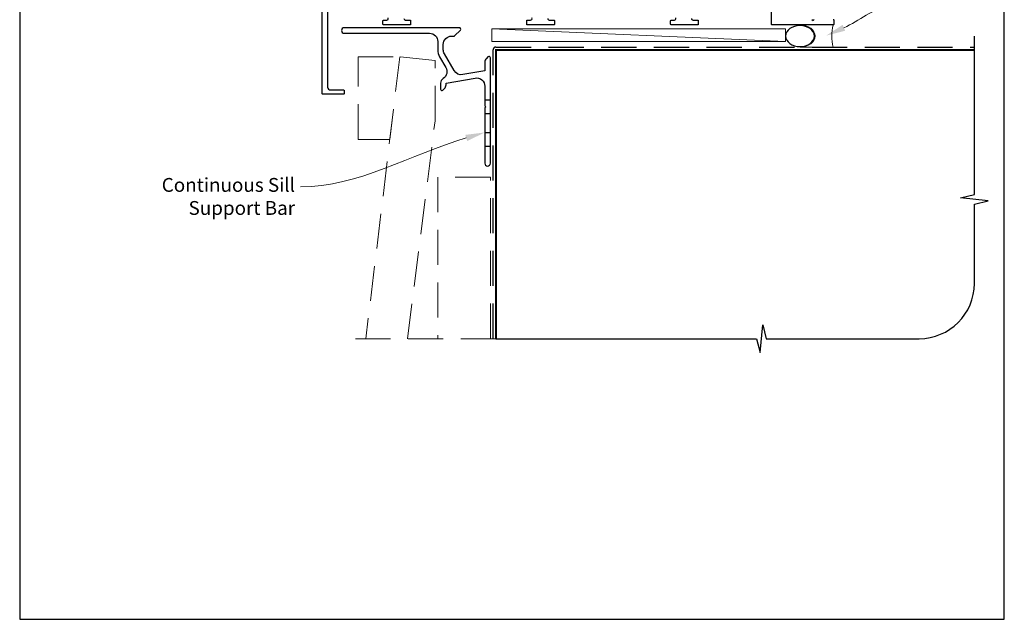
# Model space of a CAD drawing. Units: millimetres. Extents: x 23 to 1863, y -511 to 568.
# Drawn here: x 23 to 379, y -511 to -295 of the extents above; entities that cross this region are included whole.
import ezdxf

# ---------------------------------------------------------------- set-up
doc = ezdxf.new("R2010")
doc.units = ezdxf.units.MM
doc.header["$MEASUREMENT"] = 0
doc.linetypes.add('DASHED', pattern=[19.05, 12.7, -6.35])
doc.layers.get('Defpoints').update_dxf_attribs({"color": 1})
doc.layers.add('APL Joinery', color=2, linetype='Continuous')
doc.styles.add('General notes', font='arial.ttf', dxfattribs={"height": 3.5})

# ---------------------------------------------------------------- blocks, each defined once
blk = doc.blocks.new('*U40')
at = {"layer": 'APL Joinery', "color": 250, "lineweight": 5}
blk.add_line((105.76, 2), (-0.51, 6.6), dxfattribs=at)
at = {"layer": 'APL Joinery', "color": 2, "lineweight": 25, "flags": 128}
blk.add_lwpolyline([(-19.33, -3.47), (-17.1, -7.34, -0.400906), (-18.08, -11.37, 0.255755), (-19, -13.05), (-19, -15.2, 0.668179), (-18.15, -15.55), (-17.59, -14.99, 0.198912), (-17, -13.58), (-17, -13.05), (-6.52, -11.21, -0.466308), (-3, -14.16), (-3, -21.08, 0.198912), (-2.94, -21.22), (-2.6, -21.56), (-2.94, -21.9, 0.198912), (-3, -22.04), (-3, -42, 1), (-1, -42), (-1, -3.86, 0.668179), (-1.85, -3.5), (-2.41, -4.06, 0.198912), (-3, -5.48), (-3, -8.55), (-10.99, -9.96, -0.315299), (-14.11, -8.51), (-17.6, -2.47, -0.131652), (-18, -0.97), (-18, 1, -0.414214), (-15, 4), (-14.1, 4, 0.198912), (-13.93, 4.07), (-11.85, 6.15, 0.668179), (-12.21, 7), (-53.82, 7, 1), (-53.82, 5), (-23, 5, -0.414214), (-20, 2), (-20, -0.97, 0.131652)], format="xyb", close=True, dxfattribs=at)
at = {"layer": 'APL Joinery', "color": 7, "lineweight": 15}
blk.add_lwpolyline([(105.76, 6.6), (-0.51, 6.6), (-0.51, 2), (105.76, 2)], close=True, dxfattribs=at)
at = {"layer": 'APL Joinery', "color": 2, "lineweight": 25, "ltscale": 10}
for points in [[(-3, -19.06), (-1, -19.06)], [(-3, -24.06), (-1, -24.06)], [(-3, -30.86), (-1, -30.86)], [(-3, -35.86), (-1, -35.86)]]:
    blk.add_lwpolyline(points, dxfattribs=at)
blk = doc.blocks.new('sealant')
at = {"layer": 'APL Joinery', "color": 9, "lineweight": 20}
blk.add_lwpolyline([(-10.46, -7), (0, -7, -0.106806), (0, 0), (-10.46, 0)], format="xyb", dxfattribs=at)
at = {"layer": 'APL Joinery', "color": 9, "lineweight": 20, "extrusion": (0, 0, -1)}
blk.add_ellipse((-10.46, -3.5), major_axis=(4.77, 0), ratio=0.733157, start_param=-1.570796, end_param=1.570796, dxfattribs=at)
at = {"layer": 'APL Joinery', "color": 7, "lineweight": 25}
blk.add_ellipse((-10.46, -3.5), major_axis=(-4.56, 0), ratio=0.728665, dxfattribs=at)

msp = doc.modelspace()

# ---------------------------------------------------------------- linework, layer by layer
at = {"layer": 'APL Joinery', "color": 9, "ltscale": 0.7}
for p, q in [((368.36, -357.72), (368.36, -300.43)), ((363.36, -358.97), (368.36, -357.72)), ((373.36, -359.97), (363.36, -358.97)), ((368.36, -361.22), (373.36, -359.97)), ((368.36, -389.86), (368.36, -361.22)), ((290.86, -414.86), (291.86, -404.86)), ((291.86, -404.86), (293.11, -409.86)), ((195.36, -409.86), (289.61, -409.86)), ((289.61, -409.86), (290.86, -414.86)), ((293.11, -409.86), (348.36, -409.86))]:
    msp.add_line(p, q, dxfattribs=at)
at = {"layer": 'APL Joinery', "color": 2, "lineweight": 25}
for points in [[(134.54, -290.43), (134.54, -318.93, 0.414214), (135.54, -319.93), (140.29, -319.93, -0.414214), (140.54, -320.18), (140.54, -321.18, -0.414214), (140.29, -321.43), (132.79, -321.43, -0.414214), (132.54, -321.18), (132.54, -288.18, -0.414214)], [(317.29, -294.43, -0.414214), (317.54, -294.68), (317.54, -296.18, -0.414214), (317.29, -296.43), (295.29, -296.43, -0.414214), (295.04, -296.18), (295.04, -290.43)], [(162.11, -294.13, 0.414214), (162.61, -294.63), (164.29, -294.63, -0.414214), (164.54, -294.88), (164.54, -296.18, -0.414214), (164.29, -296.43), (154.79, -296.43, -0.414214), (154.54, -296.18), (154.54, -294.88, -0.414214), (154.79, -294.63), (155.93, -294.63, 0.56106), (156.38, -293.9, -0.206414)], [(214.11, -294.13, 0.414214), (214.61, -294.63), (216.29, -294.63, -0.414214), (216.54, -294.88), (216.54, -296.18, -0.414214), (216.29, -296.43), (206.79, -296.43, -0.414214), (206.54, -296.18), (206.54, -294.88, -0.414214), (206.79, -294.63), (207.93, -294.63, 0.56106), (208.38, -293.9, -0.206414)], [(266.11, -294.13, 0.414214), (266.61, -294.63), (268.29, -294.63, -0.414214), (268.54, -294.88), (268.54, -296.18, -0.414214), (268.29, -296.43), (258.79, -296.43, -0.414214), (258.54, -296.18), (258.54, -294.88, -0.414214), (258.79, -294.63), (259.93, -294.63, 0.56106), (260.38, -293.9, -0.206414)]]:
    msp.add_lwpolyline(points, format="xyb", dxfattribs=at)
msp.add_lwpolyline([(309.64, -294.43), (310.04, -294.83), (310.44, -294.43)], dxfattribs=at)
at = {"layer": 'APL Joinery', "color": 8, "linetype": 'DASHED'}
msp.add_lwpolyline([(194.36, -409.86), (194.36, -305.43, -0.414214), (195.36, -304.43), (368.36, -304.43)], format="xyb", dxfattribs=at)
at = {"layer": 'APL Joinery', "color": 7, "const_width": 0.7}
msp.add_lwpolyline([(195.36, -409.86), (195.36, -305.43), (368.36, -305.43)], dxfattribs=at)
at = {"layer": 'APL Joinery', "color": 8, "linetype": 'DASHED', "lineweight": 5}
msp.add_lwpolyline([(145.54, -337.78), (145.54, -307.93), (160.61, -307.93), (157.02, -337.78)], close=True, dxfattribs=at)
for points in [[(163.43, -409.86), (173.36, -331.1), (173.36, -309.29), (160.61, -307.93), (148.36, -409.86)], [(193.36, -409.86), (193.36, -351.43), (174.36, -351.43), (174.36, -409.86)], [(195.36, -409.86), (142.15, -409.86)]]:
    msp.add_lwpolyline(points, dxfattribs=at)
at = {"layer": 'APL Joinery', "color": 9, "ltscale": 0.7}
msp.add_arc((348.36, -389.86), 20, 270, 0, dxfattribs=at)
at = {"layer": 'APL Joinery', "color": 0, "linetype": 'ByBlock', "lineweight": 13, "start_tangent": (0.914281, 0.405082), "end_tangent": (1, 0)}
msp.add_spline([(321.2, -297.44), (337.73, -290.11)], degree=3, dxfattribs=at)
at = {"layer": 'APL Joinery', "color": 7, "linetype": 'ByBlock', "lineweight": 13, "start_tangent": (-0.959085, -0.283117), "end_tangent": (-1, 0)}
msp.add_spline([(184.65, -337.28), (124.75, -354.96)], degree=3, dxfattribs=at)
at = {"layer": 'APL Joinery', "color": 0}
msp.add_solid([(321.67, -298.5), (314.8, -300.27), (320.72, -296.37)], dxfattribs=at)
at = {"layer": 'APL Joinery', "color": 7, "lineweight": 5}
msp.add_solid([(184.32, -336.16), (191.36, -335.29), (184.98, -338.39)], dxfattribs=at)
at = {"layer": 'Defpoints', "color": 8}
for p, q in [((23.19, -31.06), (23.19, -511.34)), ((379.19, -511.34), (379.19, -31.06)), ((23.19, -511.34), (379.19, -511.34))]:
    msp.add_line(p, q, dxfattribs=at)

# ---------------------------------------------------------------- block references
at = {"layer": 'APL Joinery'}
msp.add_blockref('*U40', (194.36, -304.43), dxfattribs=at)
at = {"layer": 'APL Joinery', "xscale": -1.143122026275981, "yscale": 1.143122026275981, "zscale": 1.143122026275981, "rotation": 180}
msp.add_blockref('sealant', (317.29, -304.43), dxfattribs=at)

# ---------------------------------------------------------------- texts
at = {"layer": 'APL Joinery', "color": 3, "lineweight": 5, "insert": (122.75, -351.76), "char_height": 5, "width": 61.542, "attachment_point": 3, "style": 'General notes'}
msp.add_mtext('{\\C7;Continuous Sill Support Bar}', dxfattribs=at)

doc.saveas('drawing.dxf')
